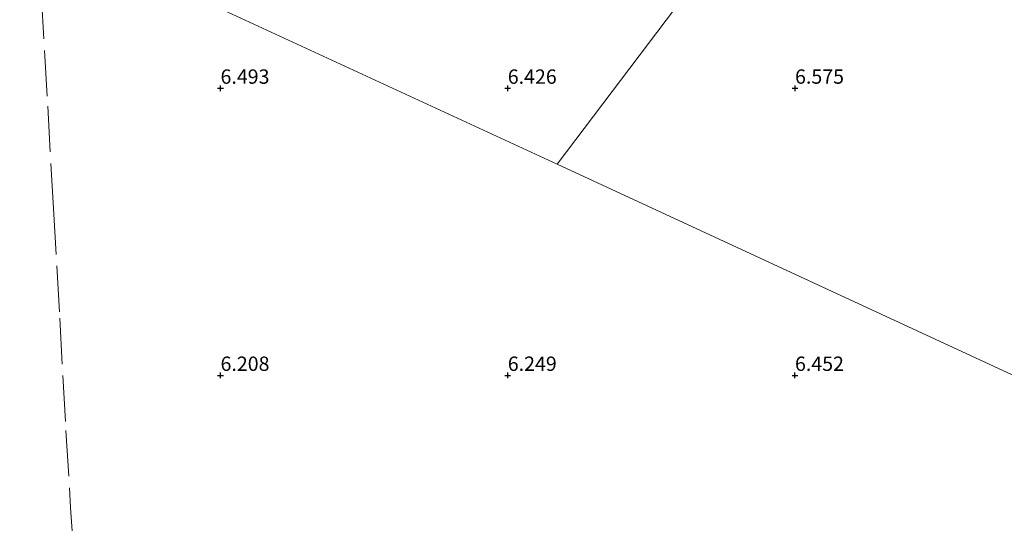
# Model space of a CAD drawing. Units: metres. Extents: x 160000 to 170008, y 439024 to 443753.
# Drawn here: x 164815 to 164986, y 441774 to 441862 of the extents above; entities that cross this region are included whole.
import ezdxf
from ezdxf.enums import TextEntityAlignment as Align

# ---------------------------------------------------------------- set-up
doc = ezdxf.new("R2010")
doc.units = ezdxf.units.M
doc.linetypes.add('IE-TERREINAFSCHEIDING', pattern=[10, 8, -2])
doc.layers.get('0').update_dxf_attribs({"lineweight": 25})
doc.layers.add('B-ME-GW-HOOGTEPUNT-S-B1', color=10, linetype='Continuous')
for name, color, linetype, lineweight in [('B-ME-IE-GRONDWERKLIJN-GROND_INGERICHT-GV-B6', 253, 'Continuous', 18), ('B-ME-IE-HULPGEOMETRIE-L-B1', 53, 'Continuous', 18), ('B-ME-IE-TERREINAFSCHEIDING-RASTERHEKWERK-L-B1', 8, 'IE-TERREINAFSCHEIDING', 18)]:
    doc.layers.add(name, color=color, linetype=linetype, lineweight=lineweight)
doc.styles.add('NLCS-ISO', font='NLCS-ISO.TTF')

# ---------------------------------------------------------------- blocks, each defined once
blk = doc.blocks.new('hoogtepunt')
for p, q in [((-0.5, 0), (0.5, 0)), ((0, 0.5), (0, -0.5))]:
    blk.add_line(p, q)

msp = doc.modelspace()

# ---------------------------------------------------------------- linework, layer by layer
at = {"layer": 'B-ME-IE-GRONDWERKLIJN-GROND_INGERICHT-GV-B6'}
for points in [[(164736.821, 441803.175, 6.178), (164729.046, 441804.826, 6.138), (164720.632, 441806.451, 6.19), (164712.4897, 441807.5262, 6.14), (164751.026, 441905.986, 6.729), (164818.11, 441878.644, 6.615), (164908.611, 441836.796, 6.485), (164993.155, 441797.579, 6.241)], [(164954.4823, 441897.5074, 6.2693), (164908.611, 441836.796, 6.485), (164818.11, 441878.644, 6.615)], [(164993.155, 441797.579, 6.241), (164908.611, 441836.796, 6.485), (164954.4823, 441897.5074, 6.2693), (164974.5969, 441890.0055, 6.3456), (164989.6094, 441883.9983, 6.2726)]]:
    msp.add_polyline3d(points, dxfattribs=at)
at = {"layer": 'B-ME-IE-HULPGEOMETRIE-L-B1'}
for points in [[(165017.696, 442070.326, 6.6), (164985.624, 442002.547, 6.276), (164979.937, 441966.496, 6.223), (164969.8857, 441943.8652, 6.1328), (164963.1698, 441928.744, 5.9589), (164962.9667, 441928.2868, 5.9589), (164956.421, 441913.549, 6.025), (164952.034, 441914.689, 5.811), (164952.436, 441899.353, 5.791), (164954.4823, 441897.5074, 6.2693), (164908.611, 441836.796, 6.485)], [(165086.072, 441753.687, 6.273), (164995.862, 441796.186, 6.269), (164994.6316, 441796.8192, 5.6331), (164994.2068, 441797.0377, 5.634), (164993.155, 441797.579, 6.241), (164908.611, 441836.796, 6.485), (164818.11, 441878.644, 6.615), (164751.026, 441905.986, 6.729)]]:
    msp.add_polyline3d(points, dxfattribs=at)
at = {"layer": 'B-ME-IE-TERREINAFSCHEIDING-RASTERHEKWERK-L-B1'}
msp.add_polyline3d([(164818.11, 441878.644, 6.615), (164818.815, 441866.568, 6.696), (164819.916, 441846.905, 6.668), (164820.934, 441829.033, 6.648), (164822.021, 441809.962, 6.493), (164823.1, 441790.422, 6.485), (164823.8928, 441776.9846, 6.4212), (164824.6018, 441766.7555, 6.1685)], dxfattribs=at)

# ---------------------------------------------------------------- block references
at = {"layer": 'B-ME-GW-HOOGTEPUNT-S-B1', "rotation": 90}
for p in [(164850, 441849.996, 6.493), (164850, 441849.996, 6.493), (164899.997, 441849.991, 6.426), (164899.997, 441849.991, 6.426), (164949.998, 441849.999, 6.575), (164949.998, 441849.999, 6.575), (164850.001, 441799.998, 6.208), (164850.001, 441799.998, 6.208), (164900, 441799.998, 6.249), (164900, 441799.998, 6.249), (164949.989, 441799.999, 6.452), (164949.989, 441799.999, 6.452)]:
    msp.add_blockref('hoogtepunt', p, dxfattribs=at)

# ---------------------------------------------------------------- texts
at = {"layer": 'B-ME-GW-HOOGTEPUNT-S-B1', "ltscale": 0.2, "style": 'NLCS-ISO'}
for s, p in [('6.493', (164850, 441849.996, 6.493)), ('6.493', (164850, 441849.996, 6.493)), ('6.426', (164899.997, 441849.991, 6.426)), ('6.426', (164899.997, 441849.991, 6.426)), ('6.575', (164949.998, 441849.999, 6.575)), ('6.575', (164949.998, 441849.999, 6.575)), ('6.208', (164850.001, 441799.998, 6.208)), ('6.208', (164850.001, 441799.998, 6.208)), ('6.249', (164900, 441799.998, 6.249)), ('6.249', (164900, 441799.998, 6.249)), ('6.452', (164949.989, 441799.999, 6.452)), ('6.452', (164949.989, 441799.999, 6.452))]:
    msp.add_text(s, height=2.5, dxfattribs=at).set_placement(p, align=Align.BOTTOM_LEFT)

doc.saveas('drawing.dxf')
